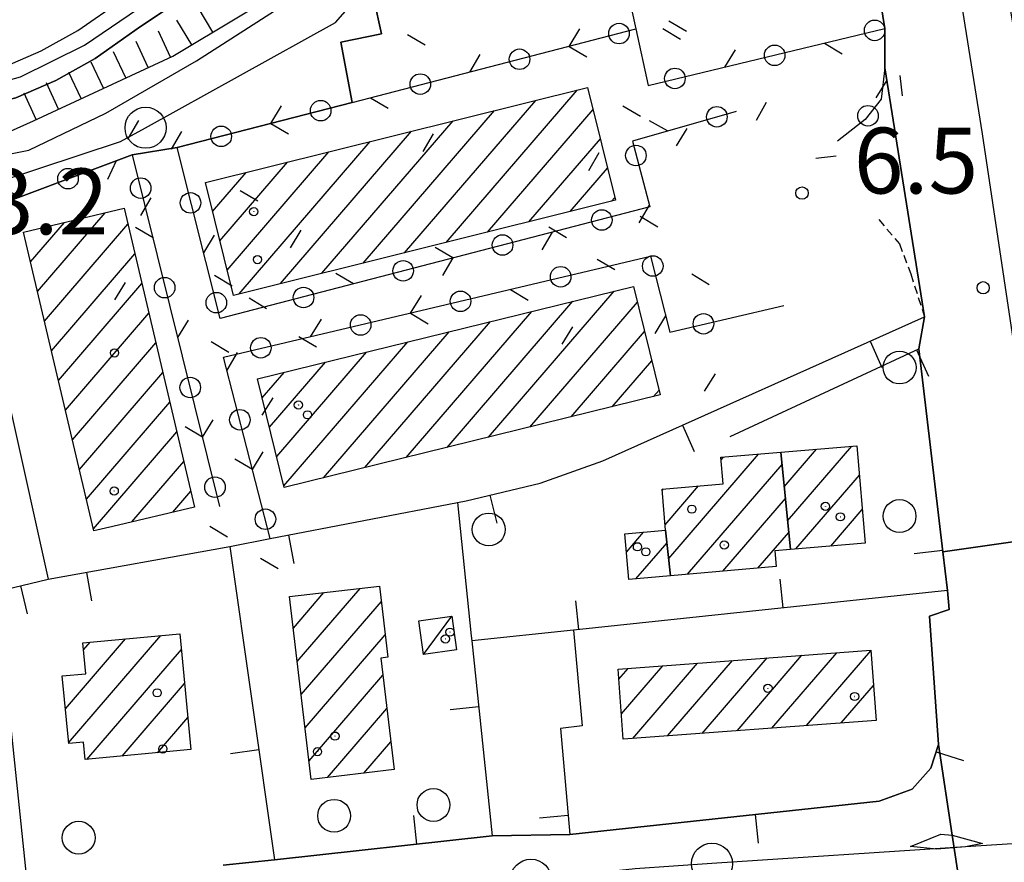
# Model space of a CAD drawing. Extents: x 1737720 to 1742031, y 5034484 to 5037613.
# Drawn here: x 1740401 to 1740521, y 5036092 to 5036194 of the extents above; entities that cross this region are included whole.
import ezdxf

# ---------------------------------------------------------------- set-up
doc = ezdxf.new("R2010")
doc.units = 0
doc.linetypes.add('C', pattern=[10, 5, 5])
doc.linetypes.add('L3', pattern=[1.5, 1, -0.5])
for name, color, linetype in [('11A1', 1, 'C'), ('11B2', 1, 'C'), ('11D4', 1, 'C'), ('17A1', 1, 'C'), ('17C3', 1, 'C'), ('19A1', 1, 'C'), ('19C3', 2, 'C'), ('1A1', 4, 'C'), ('1AJ36', 1, 'C'), ('1AP41', 7, 'CONTINUOUS'), ('1C3', 1, 'C'), ('22H8', 1, 'C'), ('297', 7, 'CONTINUOUS'), ('298', 7, 'CONTINUOUS'), ('2E5', 3, 'C'), ('2K11', 1, 'C'), ('2L12', 1, 'L3'), ('3A1', 1, 'C'), ('3C3', 1, 'C'), ('4A1', 3, 'C'), ('4AJ36', 1, 'C'), ('5F6', 1, 'C'), ('6H8', 2, 'C'), ('A2E5', 1, 'C'), ('A4A1', 1, 'C'), ('I2E5', 7, 'CONTINUOUS'), ('N2P16', 2, 'C')]:
    doc.layers.add(name, color=color, linetype=linetype)

# ---------------------------------------------------------------- blocks, each defined once
blk = doc.blocks.new('11D4')
at = {"layer": '11D4'}
for radius in [0.5, 0.01]:
    blk.add_circle((0, 0), radius, dxfattribs=at)
blk = doc.blocks.new('1AJ36')
at = {"layer": '1AJ36'}
for radius in [0.5, 0.01]:
    blk.add_circle((0, 0), radius, dxfattribs=at)
blk = doc.blocks.new('5F6')
at = {"layer": '5F6'}
blk.add_circle((0, 0), 2, dxfattribs=at)
blk = doc.blocks.new('11B2')
at = {"layer": '11B2'}
blk.add_circle((0, 0), 0.75, dxfattribs=at)
blk = doc.blocks.new('11A1')
at = {"layer": '11A1'}
blk.add_circle((0, 0), 0.75, dxfattribs=at)
blk = doc.blocks.new('N2P16')
at = {"layer": 'N2P16'}
blk.add_circle((0, -0.00928), 2.5, dxfattribs=at)
blk = doc.blocks.new('19A1')
at = {"layer": '19A1'}
blk.add_line((0, 0), (0, 3.50512), dxfattribs=at)
blk = doc.blocks.new('19C3')
at = {"layer": '19C3'}
for points in [[(-6.32083, -0.02486), (-4.55306, 1.74291)], [(6.17917, -0.02486), (7.94694, -1.79262)]]:
    blk.add_lwpolyline(points, dxfattribs=at)
blk.add_circle((-0.07083, -0.02486), 1.25, dxfattribs=at)
blk = doc.blocks.new('22H8')
at = {"layer": '22H8'}
blk.add_line((0, 0), (0, 3.5), dxfattribs=at)

msp = doc.modelspace()

# ---------------------------------------------------------------- linework, layer by layer
at = {"layer": '17A1'}
for p, q in [((1740453.30679, 5036167.30319, -3333), (1740469.26862, 5036185.84533, -3333)), ((1740448.26988, 5036166.05001, -3333), (1740464.2317, 5036184.59216, -3333)), ((1740443.2319, 5036164.79776, -3333), (1740459.19372, 5036183.3399, -3333)), ((1740458.3437, 5036168.55636, -3333), (1740471.19787, 5036183.48848, -3333)), ((1740438.19498, 5036163.54458, -3333), (1740454.15673, 5036182.08772, -3333)), ((1740433.15708, 5036162.29133, -3333), (1740449.11982, 5036180.83454, -3333)), ((1740463.38162, 5036169.80961, -3333), (1740472.08546, 5036179.92049, -3333)), ((1740428.12009, 5036161.03915, -3333), (1740444.08283, 5036179.58237, -3333)), ((1740426.65773, 5036163.93837, -3333), (1740439.04592, 5036178.32919, -3333)), ((1740425.77205, 5036167.5075, -3333), (1740434.00893, 5036177.07701, -3333)), ((1740468.4186, 5036171.06179, -3333), (1740472.97398, 5036176.35358, -3333)), ((1740424.8853, 5036171.07755, -3333), (1740428.97195, 5036175.82483, -3333)), ((1740473.45552, 5036172.31497, -3333), (1740473.86151, 5036172.78659, -3333)), ((1740403.57812, 5036161.32086, -3333), (1740411.83537, 5036170.91295, -3333)), ((1740402.72558, 5036164.92957, -3333), (1740406.86674, 5036169.73909, -3333)), ((1740404.43065, 5036157.71214, -3333), (1740414.59052, 5036169.51441, -3333)), ((1740401.87305, 5036168.53829, -3333), (1740401.89804, 5036168.56623, -3333)), ((1740405.28218, 5036154.10336, -3333), (1740415.44113, 5036165.90455, -3333)), ((1740406.13472, 5036150.49464, -3333), (1740416.29182, 5036162.29369, -3333)), ((1740458.47807, 5036143.60022, -3333), (1740473.77555, 5036161.37063, -3333)), ((1740453.45676, 5036142.36627, -3333), (1740468.75332, 5036160.1356, -3333)), ((1740463.49937, 5036144.83418, -3333), (1740476.59528, 5036160.04712, -3333)), ((1740406.98725, 5036146.88593, -3333), (1740417.14343, 5036158.68391, -3333)), ((1740448.43646, 5036141.13238, -3333), (1740463.7321, 5036158.90064, -3333)), ((1740443.41516, 5036139.89843, -3333), (1740458.70987, 5036157.66561, -3333)), ((1740438.39386, 5036138.66447, -3333), (1740453.68765, 5036156.43058, -3333)), ((1740468.52067, 5036146.06813, -3333), (1740477.47358, 5036156.46941, -3333)), ((1740407.83878, 5036143.27714, -3333), (1740417.99404, 5036155.07405, -3333)), ((1740433.57655, 5036137.6664, -3333), (1740448.66542, 5036155.19556, -3333)), ((1740432.69726, 5036141.24403, -3333), (1740443.64427, 5036153.95961, -3333)), ((1740431.81897, 5036144.82174, -3333), (1740438.62205, 5036152.72458, -3333)), ((1740473.54098, 5036147.30202, -3333), (1740478.35195, 5036152.89071, -3333)), ((1740408.69131, 5036139.66842, -3333), (1740418.84473, 5036151.46319, -3333)), ((1740430.93968, 5036148.39937, -3333), (1740433.59983, 5036151.48955, -3333)), ((1740478.56228, 5036148.53597, -3333), (1740479.23024, 5036149.313, -3333)), ((1740409.54384, 5036136.05971, -3333), (1740419.69633, 5036147.8534, -3333)), ((1740410.39638, 5036132.45099, -3333), (1740420.54695, 5036144.24354, -3333)), ((1740494.8754, 5036133.44139, -3333), (1740502.68054, 5036142.50828, -3333)), ((1740480.40871, 5036128.84752, -3333), (1740491.33535, 5036141.54051, -3333)), ((1740494.05159, 5036141.68146, -3333), (1740494.13463, 5036141.77793, -3333)), ((1740494.46399, 5036137.56146, -3333), (1740498.40755, 5036142.1436, -3333)), ((1740415.07528, 5036133.28828, -3333), (1740421.39763, 5036140.63268, -3333)), ((1740482.71073, 5036126.92369, -3333), (1740494.19384, 5036140.26202, -3333)), ((1740486.79024, 5036140.85864, -3333), (1740487.06428, 5036141.17698, -3333)), ((1740495.86811, 5036129.99659, -3333), (1740503.61143, 5036138.99166, -3333)), ((1740420.04306, 5036134.46007, -3333), (1740422.24924, 5036137.02289, -3333)), ((1740479.60889, 5036137.11545, -3333), (1740479.77221, 5036137.30517, -3333)), ((1740479.97324, 5036132.94072, -3333), (1740484.0442, 5036137.66977, -3333)), ((1740486.98933, 5036127.2938, -3333), (1740494.60525, 5036136.14195, -3333)), ((1740500.13464, 5036130.35377, -3333), (1740503.96947, 5036134.80743, -3333)), ((1740475.24884, 5036129.61393, -3333), (1740477.33415, 5036132.03634, -3333)), ((1740491.26686, 5036127.66483, -3333), (1740495.01765, 5036132.02195, -3333)), ((1740476.42332, 5036126.38029, -3333), (1740480.19817, 5036130.76428, -3333)), ((1740434.7253, 5036120.36072, -3333), (1740438.44472, 5036124.6814, -3333)), ((1740435.20506, 5036116.31898, -3333), (1740442.8395, 5036125.18756, -3333)), ((1740435.68475, 5036112.27823, -3333), (1740445.43402, 5036123.60352, -3333)), ((1740406.98304, 5036110.56006, -3333), (1740414.289, 5036119.04705, -3333)), ((1740407.37507, 5036106.41748, -3333), (1740418.59698, 5036119.45346, -3333)), ((1740409.17543, 5036117.70591, -3333), (1740409.98003, 5036118.64058, -3333)), ((1740436.16543, 5036108.23755, -3333), (1740445.89994, 5036119.54569, -3333)), ((1740409.57752, 5036104.3769, -3333), (1740421.10568, 5036117.76973, -3333)), ((1740492.94883, 5036108.19072, -3333), (1740500.85455, 5036117.37444, -3333)), ((1740497.1803, 5036108.50716, -3333), (1740505.00944, 5036117.60191, -3333)), ((1740480.25542, 5036107.24147, -3333), (1740488.15376, 5036116.41661, -3333)), ((1740484.48689, 5036107.55791, -3333), (1740492.38707, 5036116.7352, -3333)), ((1740488.71736, 5036107.87428, -3333), (1740496.62032, 5036117.05478, -3333)), ((1740474.32727, 5036114.15112, -3333), (1740475.45297, 5036115.45879, -3333)), ((1740474.64363, 5036109.92065, -3333), (1740479.68628, 5036115.77737, -3333)), ((1740476.02395, 5036106.92503, -3333), (1740483.91952, 5036116.09696, -3333)), ((1740436.64511, 5036104.1968, -3333), (1740445.62209, 5036114.62494, -3333)), ((1740413.89203, 5036104.78981, -3333), (1740421.4941, 5036113.62187, -3333)), ((1740501.41078, 5036108.82353, -3333), (1740505.32581, 5036113.37144, -3333)), ((1740438.88262, 5036102.19695, -3333), (1740446.10185, 5036110.58319, -3333)), ((1740418.20646, 5036105.20371, -3333), (1740421.88343, 5036109.47508, -3333)), ((1740443.29209, 5036102.72125, -3333), (1740446.5816, 5036106.54144, -3333))]:
    msp.add_line(p, q, dxfattribs=at)
at = {"layer": '17C3'}
msp.add_line((1740450.58174, 5036117.16602, -3333), (1740454.00347, 5036121.80641, -3333), dxfattribs=at)
at = {"layer": '1A1'}
for points in [[(1740424.01278, 5036174.59151, 16.74), (1740470.53279, 5036186.1595, 16.74), (1740473.94874, 5036172.4381, 16.74), (1740427.42112, 5036160.86453, 16.74), (1740424.01278, 5036174.59151, 16.74)], [(1740401.86849, 5036168.55901, 17.48), (1740414.13252, 5036171.45479, 17.48), (1740422.7048, 5036135.08835, 17.48), (1740412.75742, 5036132.74188, 17.48), (1740410.45543, 5036132.19768, 17.48), (1740401.86849, 5036168.55901, 17.48)], [(1740430.37574, 5036150.69687, 16.78), (1740476.12808, 5036161.9497, 16.78), (1740479.37268, 5036148.73597, 16.78), (1740433.61974, 5036137.49112, 16.78), (1740430.37574, 5036150.69687, 16.78)], [(1740504.31939, 5036130.70482, 14.92), (1740495.22531, 5036129.94251, 14.92), (1740494.04296, 5036141.77007, 14.92), (1740503.30738, 5036142.56117, 14.92), (1740504.31939, 5036130.70482, 14.92)], [(1740487.05169, 5036137.92577, 14.08), (1740486.76333, 5036141.15146, 14.08), (1740494.04296, 5036141.77007, 14.08), (1740495.22531, 5036129.94251, 14.08), (1740493.32598, 5036129.78041, 14.08), (1740493.4848, 5036127.85777, 14.08), (1740480.64124, 5036126.74386, 14.08), (1740480.03088, 5036132.27712, 14.08), (1740479.59384, 5036137.28983, 14.08), (1740487.05169, 5036137.92577, 14.08)], [(1740475.05775, 5036131.83401, 8.08), (1740480.03088, 5036132.27712, 8.08), (1740480.64124, 5036126.74386, 8.08), (1740475.53457, 5036126.3028, 8.08), (1740475.05775, 5036131.83401, 8.08)], [(1740434.26866, 5036124.20062, 11.8), (1740445.22183, 5036125.46199, 11.8), (1740446.21207, 5036116.82019, 11.8), (1740445.37367, 5036116.72641, 11.8), (1740446.983, 5036103.15873, 11.8), (1740436.91043, 5036101.96322, 11.8), (1740434.26866, 5036124.20062, 11.8)], [(1740422.24709, 5036105.59112, 10.68), (1740409.40329, 5036104.35986, 10.68), (1740409.18917, 5036106.49899, 10.68), (1740407.384, 5036106.32488, 10.68), (1740406.60517, 5036114.54022, 10.68), (1740409.45307, 5036114.81136, 10.68), (1740409.09371, 5036118.55725, 10.68), (1740420.92719, 5036119.67385, 10.68), (1740422.24709, 5036105.59112, 10.68)], [(1740474.23636, 5036115.36681, 12.3), (1740505.00303, 5036117.68768, 12.3), (1740505.64225, 5036109.13997, 12.3), (1740474.87408, 5036106.83904, 12.3), (1740474.23636, 5036115.36681, 12.3)]]:
    msp.add_polyline3d(points, close=True, dxfattribs=at)
at = {"layer": '1AP41'}
for points in [[(1740502.69913, 5036218.16142, 6.399), (1740506.70322, 5036193.33019, 6.284), (1740506.70077, 5036188.53533, 6.176), (1740511.5453, 5036158.23216, 5.978), (1740510.83989, 5036154.34849, 5.899), (1740513.7764, 5036129.64501, 6.022), (1740514.33119, 5036124.96202, 6.075), (1740514.53572, 5036122.64266, 6.097), (1740512.12922, 5036121.81986, 5.963), (1740513.24079, 5036106.21825, 6.009), (1740512.31328, 5036103.31982, 5.954), (1740510.03731, 5036100.76482, 5.826), (1740506.03304, 5036099.30105, 5.586), (1740468.36955, 5036095.23893, 5.261), (1740458.91611, 5036095.08455, 5.334), (1740432.44789, 5036092.18457, 5.596), (1740426.18374, 5036091.50452, 5.686)], [(1740395.05693, 5036170.47854, 6.49), (1740415.12028, 5036177.94596, 6.066), (1740420.5846, 5036178.848, 6.07), (1740441.86708, 5036184.34873, 6.012), (1740440.49608, 5036191.68541, 6.051), (1740445.43677, 5036192.66964, 6.036), (1740444.53666, 5036196.95474, 6.055)]]:
    msp.add_polyline3d(points, dxfattribs=at)
at = {"layer": '1C3'}
msp.add_polyline3d([(1740450.00994, 5036121.24501, 7.936), (1740454.00347, 5036121.80641, 7.936), (1740454.58963, 5036117.73652, 7.936), (1740450.58174, 5036117.16602, 7.936), (1740450.00994, 5036121.24501, 7.936)], close=True, dxfattribs=at)
at = {"layer": '297'}
msp.add_polyline3d([(1740513.7764, 5036129.64501, 6.022), (1740532.76128, 5036132.35744, 7.16), (1740534.12, 5036105.91433, 6.19), (1740533.08192, 5036101.66481, 6.19), (1740532.44205, 5036091.16514, 6.05), (1740532.72366, 5036082.89355, 6.054), (1740532.72366, 5036082.89355, 6.054), (1740517.03376, 5036081.05834, 5.83), (1740514.9063, 5036095.15791, 5.93), (1740513.24079, 5036106.21825, 6.009), (1740512.12922, 5036121.81986, 5.963), (1740514.53572, 5036122.64266, 6.097), (1740514.33119, 5036124.96202, 6.075), (1740513.7764, 5036129.64501, 6.022)], close=True, dxfattribs=at)
at = {"layer": '298'}
for points in [[(1740393.30568, 5036176.71773, 6.66), (1740402.53151, 5036178.54792, 5.94), (1740411.91816, 5036183.0417, 6.1), (1740422.92853, 5036189.41191, 6.16), (1740448.83242, 5036206.03998, 6.08), (1740460.87379, 5036212.43615, 6.22), (1740471.81872, 5036217.57598, 6.24), (1740486.4759, 5036223.0556, 6.2), (1740499.11346, 5036228.18462, 6.2), (1740500.0076, 5036229.85306, 7.15), (1740502.69913, 5036218.16142, 6.399), (1740501.86472, 5036219.58325, 6.352), (1740499.7056, 5036219.7437, 6.232), (1740494.63327, 5036219.47369, 5.986), (1740477.59094, 5036214.66913, 6.067), (1740472.29719, 5036211.91552, 6.093), (1740458.24261, 5036205.29759, 6.101), (1740444.53666, 5036196.95474, 6.055), (1740445.43677, 5036192.66964, 6.036), (1740440.49608, 5036191.68541, 6.051), (1740441.86708, 5036184.34873, 6.012), (1740420.5846, 5036178.848, 6.07), (1740415.12028, 5036177.94596, 6.066), (1740395.05693, 5036170.47854, 6.49)], [(1740426.18374, 5036091.50452, 5.686), (1740432.44789, 5036092.18457, 5.596), (1740458.91611, 5036095.08455, 5.334), (1740468.36955, 5036095.23893, 5.261), (1740506.03304, 5036099.30105, 5.586), (1740510.03731, 5036100.76482, 5.826), (1740512.31328, 5036103.31982, 5.954), (1740513.24079, 5036106.21825, 6.009), (1740514.9063, 5036095.15791, 5.93), (1740517.03376, 5036081.05834, 5.83)]]:
    msp.add_polyline3d(points, dxfattribs=at)
msp.add_polyline3d([(1740513.7764, 5036129.64501, 6.022), (1740510.83989, 5036154.34849, 5.899), (1740511.5453, 5036158.23216, 5.978), (1740506.70077, 5036188.53533, 6.176), (1740506.70322, 5036193.33019, 6.284), (1740502.69913, 5036218.16142, 6.399), (1740517.4849, 5036221.4925, 7.09), (1740519.27139, 5036212.05982, 7.32), (1740520.89839, 5036202.14487, 7.19), (1740522.51332, 5036192.28417, 7.04), (1740524.96733, 5036172.57094, 6.72), (1740525.75315, 5036163.84666, 6.85), (1740526.67798, 5036160.90724, 6.9), (1740528.34164, 5036158.4543, 6.99), (1740529.76063, 5036156.04123, 7.08), (1740530.20061, 5036152.66541, 7), (1740531.51072, 5036141.32877, 6.89), (1740532.06787, 5036135.44754, 7.07), (1740532.76128, 5036132.35744, 7.16), (1740513.7764, 5036129.64501, 6.022)], close=True, dxfattribs=at)
at = {"layer": '2E5'}
msp.add_polyline3d([(1740393.30568, 5036176.71773, 6.66), (1740402.53151, 5036178.54792, 5.94), (1740411.91816, 5036183.0417, 6.1), (1740422.92853, 5036189.41191, 6.16), (1740448.83242, 5036206.03998, 6.08), (1740460.87379, 5036212.43615, 6.22), (1740471.81872, 5036217.57598, 6.24), (1740486.4759, 5036223.0556, 6.2), (1740499.11346, 5036228.18462, 6.2), (1740500.0076, 5036229.85306, 7.15)], dxfattribs=at)
at = {"layer": '2K11'}
msp.add_polyline3d([(1740509.85146, 5036093.80912, 5.77), (1740513.52638, 5036095.27835, 6.01), (1740514.9063, 5036095.15791, 5.93), (1740518.58667, 5036094.14045, 6.05), (1740516.517, 5036093.73496, 6.05), (1740513.0365, 5036093.4476, 5.81), (1740509.85146, 5036093.80912, 5.77)], close=True, dxfattribs=at)
at = {"layer": '2L12'}
msp.add_polyline3d([(1740505.99711, 5036170.07822, 5.94), (1740508.48882, 5036167.14667, 5.94), (1740509.86102, 5036163.4685, 5.94), (1740511.5453, 5036158.23216, 6)], dxfattribs=at)
at = {"layer": '3A1'}
for p, q in [((1740426.98777, 5036130.30409, 5.691), (1740432.44789, 5036092.18457, 5.596)), ((1740398.59653, 5036124.82334, 6), (1740402.3576, 5036088.89237, 5.843))]:
    msp.add_line(p, q, dxfattribs=at)
for points in [[(1740477.59094, 5036214.66913, 6.067), (1740494.63327, 5036219.47369, 5.986), (1740499.7056, 5036219.7437, 6.232), (1740501.86472, 5036219.58325, 6.352), (1740502.69913, 5036218.16142, 6.399), (1740506.70322, 5036193.33019, 6.284)], [(1740441.86708, 5036184.34873, 6.012), (1740440.49608, 5036191.68541, 6.051), (1740445.43677, 5036192.66964, 6.036), (1740444.53666, 5036196.95474, 6.055), (1740458.24261, 5036205.29759, 6.101), (1740472.29719, 5036211.91552, 6.093), (1740476.4177, 5036193.27864, 5.698)], [(1740395.05693, 5036170.47854, 6.49), (1740400.44417, 5036146.22111, 5.88), (1740404.87204, 5036126.30352, 5.881), (1740426.98777, 5036130.30409, 5.691), (1740431.90784, 5036131.25569, 5.715), (1740454.6993, 5036135.64777, 5.566), (1740455.75785, 5036135.85529, 5.555), (1740464.77851, 5036138.01512, 5.451), (1740472.37161, 5036140.71804, 5.356), (1740511.5453, 5036158.23216, 5.978)], [(1740487.87326, 5036143.70251, 5.248), (1740510.83989, 5036154.34849, 5.899), (1740513.7764, 5036129.64501, 6.022), (1740514.33119, 5036124.96202, 6.075), (1740468.82764, 5036120.11803, 5.177), (1740456.4536, 5036118.80055, 5.295)], [(1740454.6993, 5036135.64777, 5.566), (1740456.38365, 5036119.41408, 5.305), (1740456.4536, 5036118.80055, 5.295), (1740458.91611, 5036095.08455, 5.334), (1740432.44789, 5036092.18457, 5.596)], [(1740374.04714, 5036085.79144, 5.674), (1740355.60627, 5036083.77056, 5.677), (1740351.6492, 5036113.7399, 5.665), (1740375.06144, 5036119.27151, 5.743), (1740386.88726, 5036122.0593, 5.897), (1740398.59653, 5036124.82334, 6), (1740404.87204, 5036126.30352, 5.881)], [(1740468.82764, 5036120.11803, 5.177), (1740469.87913, 5036108.47123, 5.101), (1740467.23848, 5036108.16444, 5.124), (1740468.36955, 5036095.23893, 5.261), (1740506.03304, 5036099.30105, 5.586), (1740510.03731, 5036100.76482, 5.826), (1740512.31328, 5036103.31982, 5.954), (1740513.24079, 5036106.21825, 6.009), (1740512.12922, 5036121.81986, 5.963), (1740514.53572, 5036122.64266, 6.097), (1740514.33119, 5036124.96202, 6.075)]]:
    msp.add_polyline3d(points, dxfattribs=at)
at = {"layer": '3C3'}
for points in [[(1740488.61495, 5036183.24157, 5.454), (1740475.9812, 5036179.61713, 5.6), (1740478.10784, 5036171.6169, 5.497), (1740425.81533, 5036158.03773, 5.96), (1740420.5846, 5036178.848, 6.07), (1740441.86708, 5036184.34873, 6.012), (1740476.4177, 5036193.27864, 5.698), (1740477.89576, 5036186.40125, 5.616), (1740506.70322, 5036193.33019, 6.284), (1740506.70077, 5036188.53533, 6.176), (1740506.27936, 5036184.74309, 6.1), (1740504.33316, 5036182.27091, 5.987), (1740500.96524, 5036179.63324, 5.813)], [(1740356.20834, 5036120.97951, 5.66), (1740353.35898, 5036141.79536, 5.703), (1740352.85584, 5036145.47934, 5.696), (1740344.25198, 5036144.86701, 6.113), (1740335.72657, 5036153.2632, 6.173), (1740334.62574, 5036156.14231, 6.158), (1740333.97611, 5036160.84628, 6.11), (1740334.47938, 5036164.17429, 6.058), (1740395.05693, 5036170.47854, 6.49), (1740415.12028, 5036177.94596, 6.066), (1740425.74747, 5036135.15543, 5.754)], [(1740431.90784, 5036131.25569, 5.715), (1740426.22941, 5036153.33219, 5.96), (1740478.18641, 5036165.64473, 5.449), (1740480.53262, 5036156.37124, 5.333), (1740494.42492, 5036159.60742, 5.319)]]:
    msp.add_polyline3d(points, dxfattribs=at)
at = {"layer": '4A1'}
for points in [[(1740299.21086, 5036178.48308, 2.45), (1740311.15086, 5036179.52943, 2.24), (1740326.58447, 5036180.90224, 2.27), (1740343.01502, 5036182.26034, 2.44), (1740377.55181, 5036184.96447, 2.93), (1740390.78566, 5036186.42449, 3.08), (1740399.65768, 5036188.69455, 3.17), (1740404.02694, 5036190.61484, 3.17), (1740408.50203, 5036193.10465, 3.2), (1740413.87718, 5036196.87522, 3.16), (1740422.30738, 5036202.53199, 3.25), (1740431.1269, 5036208.53479, 3.41), (1740450.82306, 5036220.06742, 2.89), (1740470.91066, 5036229.3027, 3.29), (1740480.18813, 5036234.31784, 3.25), (1740487.22911, 5036236.75985, 3.27), (1740493.94592, 5036238.82963, 3.32), (1740498.06553, 5036239.78356, 3.31)], [(1740299.66475, 5036174.50559, 2.45), (1740311.50403, 5036175.54441, 2.24), (1740326.93764, 5036176.91722, 2.27), (1740343.3283, 5036178.27234, 2.44), (1740377.92892, 5036180.98124, 2.93), (1740391.50394, 5036182.4788, 3.08), (1740400.95223, 5036184.90127, 3.17), (1740405.79955, 5036187.02679, 3.17), (1740410.62181, 5036189.70202, 3.2), (1740416.13754, 5036193.57738, 3.16), (1740424.55269, 5036199.22099, 3.25), (1740433.25187, 5036205.15661, 3.41), (1740452.67115, 5036216.51611, 2.89), (1740472.69841, 5036225.72682, 3.29), (1740481.81805, 5036230.63989, 3.25), (1740488.46971, 5036232.9505, 3.27), (1740494.98698, 5036234.96625, 3.32), (1740498.83695, 5036235.8649, 3.31)]]:
    msp.add_polyline3d(points, dxfattribs=at)
at = {"layer": '4AJ36'}
for points in [[(1740299.21086, 5036178.48308, 2.45), (1740311.15086, 5036179.52943, 2.24), (1740326.58447, 5036180.90224, 2.27), (1740343.01502, 5036182.26034, 2.44), (1740377.55181, 5036184.96447, 2.93), (1740390.78566, 5036186.42449, 3.08), (1740399.65768, 5036188.69455, 3.17), (1740404.02694, 5036190.61484, 3.17), (1740408.50203, 5036193.10465, 3.2), (1740413.87718, 5036196.87522, 3.16), (1740422.30738, 5036202.53199, 3.25), (1740431.1269, 5036208.53479, 3.41), (1740450.82306, 5036220.06742, 2.89), (1740470.91066, 5036229.3027, 3.29), (1740480.18813, 5036234.31784, 3.25), (1740487.22911, 5036236.75985, 3.27), (1740493.94592, 5036238.82963, 3.32), (1740498.06553, 5036239.78356, 3.31), (1740512.06049, 5036245.30793, 3.15), (1740528.09454, 5036249.55471, 3.28)], [(1740533.82153, 5036245.79105, 4.04), (1740513.39794, 5036239.68061, 3.82), (1740498.83695, 5036235.8649, 3.31), (1740494.98698, 5036234.96625, 3.32), (1740488.46971, 5036232.9505, 3.27), (1740481.81805, 5036230.63989, 3.25), (1740472.69841, 5036225.72682, 3.29), (1740452.67115, 5036216.51611, 2.89), (1740433.25187, 5036205.15661, 3.41), (1740424.55269, 5036199.22099, 3.25), (1740416.13754, 5036193.57738, 3.16), (1740410.62181, 5036189.70202, 3.2), (1740405.79955, 5036187.02679, 3.17), (1740400.95223, 5036184.90127, 3.17), (1740391.50394, 5036182.4788, 3.08), (1740377.92892, 5036180.98124, 2.93), (1740343.3283, 5036178.27234, 2.44), (1740326.93764, 5036176.91722, 2.27), (1740311.50403, 5036175.54441, 2.24), (1740299.66475, 5036174.50559, 2.45)]]:
    msp.add_polyline3d(points, dxfattribs=at)
at = {"layer": '6H8'}
msp.add_polyline3d([(1740305.79032, 5036169.28751, 3.051), (1740320.51505, 5036170.18911, 4), (1740373.77114, 5036174.44957, 3.594), (1740386.98351, 5036175.98219, 5.657), (1740392.46326, 5036177.72378, 5.994), (1740396.3023, 5036179.07692, 5.66), (1740403.09481, 5036182.11911, 4.633), (1740420.06433, 5036189.98897, 5.327), (1740436.64302, 5036199.9336, 5.606), (1740456.45661, 5036211.89422, 5.477), (1740467.84879, 5036217.65115, 5.493), (1740479.04241, 5036222.0805, 5.541), (1740497.05659, 5036229.28437, 5.571)], dxfattribs=at)
at = {"layer": 'A2E5', "flags": 128}
for points in [[(1740527.29958, 5036094.44804), (1740516.517, 5036093.73496), (1740485.66657, 5036091.70267), (1740476.30295, 5036091.08467), (1740463.63242, 5036089.74903), (1740430.84356, 5036086.29414), (1740420.26333, 5036085.18201), (1740389.31512, 5036081.7354), (1740376.49414, 5036080.30628), (1740353.39505, 5036077.72143), (1740350.85645, 5036096.99707), (1740349.10618, 5036118.40356), (1740347.51256, 5036137.83611), (1740343.39572, 5036143.22849), (1740334.40334, 5036152.73301), (1740332.34076, 5036159.1525), (1740332.59821, 5036166.59892), (1740356.76464, 5036169.16633), (1740393.77911, 5036173.01548), (1740413.68153, 5036179.57732), (1740416.73625, 5036181.26693), (1740439.86457, 5036194.05507), (1740445.4993, 5036200.53674), (1740473.17689, 5036215.13129), (1740474.21433, 5036215.51374), (1740492.9673, 5036222.46699), (1740509.9946, 5036230.30207)], [(1740509.9946, 5036230.30207), (1740512.1003, 5036220.99957), (1740518.53493, 5036180.52396), (1740522.44572, 5036154.52644), (1740525.52798, 5036116.35441)]]:
    msp.add_lwpolyline(points, dxfattribs=at)
at = {"layer": 'A4A1', "flags": 128}
msp.add_lwpolyline([(1740066.08256, 5036015.7132), (1740075.99728, 5036019.12624), (1740082.56636, 5036021.49483), (1740090.9066, 5036025.7258), (1740101.7164, 5036029.73529), (1740107.84826, 5036033.86028), (1740120.8432, 5036044.28097), (1740135.83811, 5036059.48543), (1740159.42771, 5036081.80806), (1740174.44224, 5036096.53563), (1740187.24402, 5036107.44733), (1740203.32996, 5036124.82535), (1740220.2826, 5036140.24243), (1740235.85159, 5036151.96781), (1740258.218, 5036164.04108), (1740275.20294, 5036171.48987), (1740291.81852, 5036175.60363), (1740302.57269, 5036176.89726), (1740346.32768, 5036180.70192), (1740385.62802, 5036183.9428), (1740392.71001, 5036185.00494), (1740401.50547, 5036187.4538), (1740409.32479, 5036191.32894), (1740421.20763, 5036199.42914), (1740433.7206, 5036207.79308), (1740452.79253, 5036219.0905), (1740472.85887, 5036228.3954), (1740481.26227, 5036232.94903), (1740493.9715, 5036237.33427), (1740499.79336, 5036238.79257), (1740507.62697, 5036240.80046), (1740516.71297, 5036243.13266), (1740553.24543, 5036254.04505), (1740565.71624, 5036257.11276), (1740579.56365, 5036258.85735), (1740596.80416, 5036260.69022), (1740621.80711, 5036261.39272), (1740637.35197, 5036261.81512), (1740645.5485, 5036263.36878), (1740654.44579, 5036266.33372), (1740662.07749, 5036269.58009), (1740676.80406, 5036278.31619), (1740721.70418, 5036306.51795), (1740734.71743, 5036314.5894), (1740761.45661, 5036333.67387), (1740775.40163, 5036343.11172), (1740784.54097, 5036347.14477), (1740805.12013, 5036352.11459), (1740828.81868, 5036357.69477), (1740838.62802, 5036361.25744), (1740866.79576, 5036374.32829), (1740886.89052, 5036383.57622), (1740901.15626, 5036388.94037), (1740912.17944, 5036392.18967), (1740933.22964, 5036395.99731), (1740955.26961, 5036398.39773), (1740964.40931, 5036399.70403), (1740977.69232, 5036402.38523), (1740995.35089, 5036406.90298), (1741019.79508, 5036411.41774), (1741102.93232, 5036424.60517)], dxfattribs=at)
at = {"layer": 'I2E5'}
for points in [[(1740355.60627, 5036083.77056, 5.677), (1740351.6492, 5036113.7399, 5.665), (1740356.20834, 5036120.97951, 5.66), (1740353.35898, 5036141.79536, 5.703), (1740352.85584, 5036145.47934, 5.696), (1740344.25198, 5036144.86701, 6.113), (1740335.72657, 5036153.2632, 6.173), (1740334.62574, 5036156.14231, 6.158), (1740333.97611, 5036160.84628, 6.11), (1740334.47938, 5036164.17429, 6.058), (1740395.05693, 5036170.47854, 6.49), (1740415.12028, 5036177.94596, 6.066), (1740420.5846, 5036178.848, 6.07), (1740441.86708, 5036184.34873, 6.012), (1740440.49608, 5036191.68541, 6.051), (1740445.43677, 5036192.66964, 6.036), (1740444.53666, 5036196.95474, 6.055), (1740458.24261, 5036205.29759, 6.101), (1740472.29719, 5036211.91552, 6.093), (1740477.59094, 5036214.66913, 6.067), (1740494.63327, 5036219.47369, 5.986), (1740499.7056, 5036219.7437, 6.232), (1740501.86472, 5036219.58325, 6.352), (1740502.69913, 5036218.16142, 6.399)], [(1740502.69913, 5036218.16142, 6.399), (1740506.70322, 5036193.33019, 6.284), (1740506.70077, 5036188.53533, 6.176), (1740511.5453, 5036158.23216, 5.978), (1740510.83989, 5036154.34849, 5.899), (1740513.7764, 5036129.64501, 6.022)], [(1740513.24079, 5036106.21825, 6.009), (1740512.12922, 5036121.81986, 5.963), (1740514.53572, 5036122.64266, 6.097), (1740514.33119, 5036124.96202, 6.075), (1740513.7764, 5036129.64501, 6.022)], [(1740513.24079, 5036106.21825, 6.009), (1740512.31328, 5036103.31982, 5.954), (1740510.03731, 5036100.76482, 5.826), (1740506.03304, 5036099.30105, 5.586), (1740468.36955, 5036095.23893, 5.261), (1740458.91611, 5036095.08455, 5.334), (1740432.44789, 5036092.18457, 5.596), (1740426.18374, 5036091.50452, 5.686)]]:
    msp.add_polyline3d(points, dxfattribs=at)

# ---------------------------------------------------------------- block references
at = {"layer": '11A1'}
msp.add_blockref('11A1', (1740518.67562, 5036161.78601, 5.94), dxfattribs=at)
at = {"layer": '11B2'}
msp.add_blockref('11B2', (1740496.62834, 5036173.31081, 6.51), dxfattribs=at)
at = {"layer": '11D4'}
for p in [(1740429.90384, 5036171.0477, 16.74), (1740435.33788, 5036147.51883, 16.78), (1740412.92212, 5036137.04343, 17.48), (1740483.22369, 5036134.84252, 14.08), (1740501.29802, 5036133.90665, 14.92), (1740476.6011, 5036130.26563, 8.08), (1740453.22959, 5036119.05285, 7.936), (1740503.03527, 5036112.04385, 12.3), (1740418.83257, 5036105.66872, 10.68), (1740437.66152, 5036105.32982, 11.8)]:
    msp.add_blockref('11D4', p, dxfattribs=at)
at = {"layer": '19A1'}
for p, rotation in [((1740504.91348, 5036155.26717, 5.873), 204.087), ((1740510.55689, 5036154.21701, 5.891), 204.867), ((1740482.08938, 5036145.06208, 5.51), 204.087), ((1740458.65436, 5036136.54926, 5.522), 193.457), ((1740434.13318, 5036131.68486, 5.7), 190.907), ((1740513.7544, 5036129.8319, 6.021), 96.77700000000002), ((1740409.54628, 5036127.14949, 5.841), 190.257), ((1740494.34483, 5036122.83458, 5.681), 6.077000000000002), ((1740401.50368, 5036125.50908, 5.945), 193.267), ((1740469.48435, 5036120.1872, 5.19), 6.077000000000002), ((1740457.28608, 5036110.77975, 5.308), 95.92699999999999), ((1740430.53242, 5036105.55485, 5.629), 98.147), ((1740512.95725, 5036105.32958, 5.992), 252.257), ((1740449.74887, 5036094.08009, 5.425), 6.257000000000001), ((1740468.16623, 5036097.55537, 5.236), 94.99700000000003), ((1740490.91448, 5036097.67102, 5.456), 186.157)]:
    msp.add_blockref('19A1', p, dxfattribs=dict(at, rotation=rotation))
at = {"layer": '19C3'}
for p, rotation in [((1740505.5112, 5036193.04348, 6.256), 283.5269999999999), ((1740474.41951, 5036192.76216, 5.716), 14.497), ((1740450.213, 5036186.50624, 5.936), 284.497), ((1740462.31622, 5036189.6347, 5.826), 14.497), ((1740481.20292, 5036187.19613, 5.693), 283.5269999999999), ((1740493.35756, 5036190.11984, 5.975), 13.527), ((1740504.63179, 5036182.64926, 6.004), 231.797), ((1740438.11077, 5036183.37785, 6.022), 14.497), ((1740486.21149, 5036182.55238, 5.482), 196.007), ((1740426.00756, 5036180.24939, 6.055), 14.497), ((1740476.45845, 5036177.8216, 5.577), 284.887), ((1740416.10597, 5036173.97815, 6.037), 103.947), ((1740407.23569, 5036175.01063, 6.233), 200.417), ((1740472.22202, 5036170.08864, 5.549), 104.557), ((1740422.26639, 5036172.15634, 6.035), 14.107), ((1740460.12283, 5036166.94644, 5.656), 194.557), ((1740478.50837, 5036164.37011, 5.433), 284.197), ((1740467.30076, 5036163.06463, 5.556), 283.327), ((1740425.31312, 5036160.03297, 5.971), 104.107), ((1740435.92339, 5036160.66297, 5.87), 104.557), ((1740448.02364, 5036163.80424, 5.763), 194.557), ((1740419.11824, 5036161.84618, 5.949), 13.947), ((1740455.13701, 5036160.18236, 5.676), 13.327), ((1740484.67151, 5036157.33563, 5.329), 283.1170000000001), ((1740430.80851, 5036154.41775, 5.915), 283.327), ((1740442.97326, 5036157.30009, 5.795), 13.327), ((1740422.13158, 5036149.7133, 5.86), 103.947), ((1740428.17085, 5036145.78344, 5.876), 104.427), ((1740425.14485, 5036137.58141, 5.772), 103.947), ((1740431.2845, 5036133.67711, 5.742), 104.427)]:
    msp.add_blockref('19C3', p, dxfattribs=dict(at, rotation=rotation))
at = {"layer": '1AJ36'}
for p in [(1740430.35494, 5036165.21672, 5.96), (1740412.95751, 5036153.856, 5.96), (1740436.44513, 5036146.324, 5.96), (1740499.47953, 5036135.18469, 5.18), (1740487.16202, 5036130.48277, 5.18), (1740477.62705, 5036129.64837, 5.18), (1740453.77969, 5036119.87722, 5.424), (1740418.15131, 5036112.48536, 5.4), (1740492.47725, 5036113.04841, 4.88), (1740439.78436, 5036107.22352, 5.34)]:
    msp.add_blockref('1AJ36', p, dxfattribs=at)
at = {"layer": '22H8'}
for p, rotation in [((1740424.93052, 5036192.90816, 5.409), 30.95699999999999), ((1740422.35726, 5036191.36488, 5.366), 30.95699999999999), ((1740419.76873, 5036189.85153, 5.315), 24.877), ((1740417.04705, 5036188.58998, 5.204), 24.877), ((1740414.32544, 5036187.32743, 5.092), 24.877), ((1740411.60383, 5036186.06488, 4.981), 24.877), ((1740408.88115, 5036184.80325, 4.87), 24.877), ((1740406.15954, 5036183.5407, 4.758), 24.877), ((1740403.43793, 5036182.27815, 4.647), 24.877)]:
    msp.add_blockref('22H8', p, dxfattribs=dict(at, rotation=rotation))
at = {"layer": '5F6'}
for p in [(1740508.50255, 5036152.07771, 7.86), (1740508.49945, 5036134.00193, 8.27), (1740458.5015, 5036132.37095, 7.82), (1740451.77143, 5036098.8435, 8.58), (1740439.68703, 5036097.52862, 8.45), (1740408.5942, 5036094.86245, 7.97)]:
    msp.add_blockref('5F6', p, dxfattribs=at)
at = {"layer": 'N2P16'}
for p in [(1740416.73625, 5036181.26693), (1740485.66657, 5036091.70267), (1740463.63242, 5036089.74903)]:
    msp.add_blockref('N2P16', p, dxfattribs=at)

# ---------------------------------------------------------------- texts
at = {"layer": '11B2'}
for s, p in [('6.5                                    ', (1740502.93098, 5036173.26166)), ('3.2                                    ', (1740397.05488, 5036168.28929))]:
    msp.add_text(s, height=8, dxfattribs=at).set_placement(p)

doc.saveas('drawing.dxf')
